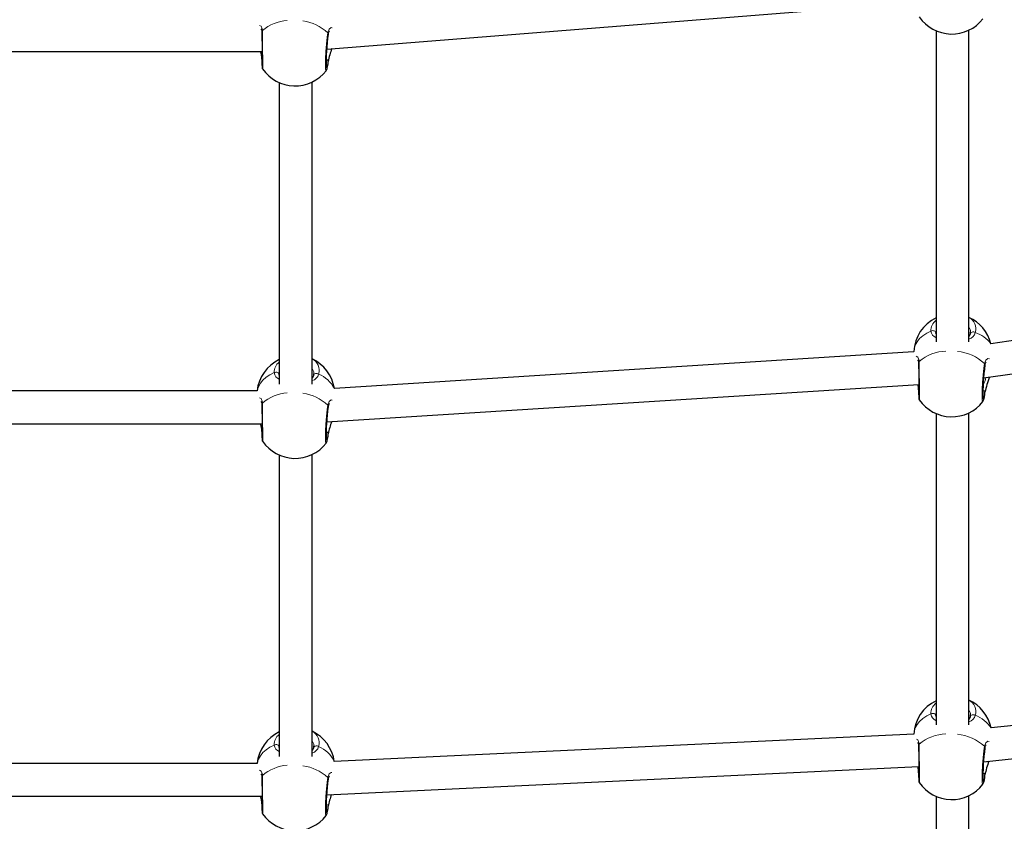
# Model space of a CAD drawing. Units: millimetres. Extents: x 2397 to 19845, y 2781 to 13205.
# Drawn here: x 16017 to 16496, y 6115 to 6506 of the extents above; entities that cross this region are included whole.
import ezdxf

# ---------------------------------------------------------------- set-up
doc = ezdxf.new("R2010")
doc.units = ezdxf.units.MM
doc.header["$LTSCALE"] = 50
doc.layers.add('THICK_LINE', color=7, linetype='Continuous', lineweight=25)
doc.styles.add('SLDTEXTSTYLE0', font='TXT', dxfattribs={"width": 0.605})
doc.dimstyles.new('SLDDIMSTYLE2', dxfattribs={"dimtxt": 200, "dimasz": 250, "dimexe": 0, "dimexo": 0.0625, "dimgap": 50, "dimtad": 2, "dimdec": 0, "dimrnd": 1e-09, "dimzin": 12, "dimdsep": 46, "dimtxsty": 'SLDTEXTSTYLE0', "dimsah": 1, "dimcen": 0.09, "dimadec": 0, "dimazin": 3, "dimtfac": 1, "dimtofl": 0, "dimtmove": 0, "dimatfit": 3, "dimfxl": 0, "dimfrac": 2, "dimtolj": 1, "dimtzin": 12, "dimarcsym": 0})

# ---------------------------------------------------------------- blocks, each defined once
blk = doc.blocks.new('_D_15')
at = {"layer": 'THICK_LINE', "color": 7}
for p, q in [((16440.53, 12240.64), (19844.75, 12240.64)), ((19744.75, 12240.64), (19744.75, 2780.84)), ((12683.18, 2780.84), (19844.75, 2780.84))]:
    blk.add_line(p, q, dxfattribs=at)
for points in [[(19744.75, 12240.64), (19694.75, 11990.64), (19794.75, 11990.64)], [(19744.75, 2780.84), (19794.75, 3030.84), (19694.75, 3030.84)]]:
    blk.add_solid(points, dxfattribs=at)
at = {"layer": 'THICK_LINE', "color": 7, "insert": (19486.94, 7260.18), "char_height": 200, "attachment_point": 1, "rotation": 90, "style": 'SLDTEXTSTYLE0'}
blk.add_mtext('9460', dxfattribs=at)

msp = doc.modelspace()

# ---------------------------------------------------------------- linework, layer by layer
at = {"color": 7, "linetype": 'Continuous', "lineweight": 25}
for p, q in [((16166.32, 6491.48), (16454.81, 6514.29)), ((16463.18, 6500.38), (16463.18, 6348.79)), ((16479.18, 6348.79), (16479.18, 6500.67)), ((15846.24, 6490.31), (16134.8, 6490.31)), ((16165.99, 6480.97), (16165.99, 6480.97)), ((16143.18, 6475.08), (16143.18, 6328.23)), ((16159.18, 6328.22), (16159.18, 6475.37)), ((16739.07, 6383.84), (16489.97, 6347.92)), ((16486.39, 6331.23), (16741.28, 6367.99)), ((16463.1, 6353.33), (16463.08, 6353.26)), ((16479.98, 6352.72), (16479.97, 6353.53)), ((16452.28, 6343.94), (16170.01, 6326.08)), ((16452.3, 6344.18), (16452.28, 6343.94)), ((16159.98, 6332.48), (16159.97, 6333.28)), ((16143.1, 6333.09), (16143.08, 6333.01)), ((16132.37, 6324.88), (15849.95, 6324.88)), ((16166.3, 6309.82), (16454.81, 6328.07)), ((16485.99, 6319.78), (16485.99, 6319.78)), ((16479.18, 6162.3), (16479.18, 6314.19)), ((16463.18, 6313.9), (16463.18, 6162.3)), ((15846.24, 6308.88), (16134.8, 6308.88)), ((16165.99, 6299.53), (16165.99, 6299.53)), ((16143.18, 6293.65), (16143.18, 6146.8)), ((16159.18, 6146.79), (16159.18, 6293.94)), ((16738.67, 6187.64), (16490.03, 6160.73)), ((16486.35, 6144.24), (16740.34, 6171.73)), ((16463.1, 6166.85), (16463.08, 6166.78)), ((16479.98, 6166.24), (16479.97, 6167.04)), ((16452.3, 6157.7), (16169.99, 6144.34)), ((16143.1, 6151.65), (16143.08, 6151.58)), ((16159.98, 6151.04), (16159.97, 6151.84)), ((16132.37, 6143.44), (15849.95, 6143.44)), ((16166.28, 6128.15), (16454.81, 6141.85)), ((16485.99, 6133.3), (16485.99, 6133.3)), ((15846.24, 6127.44), (16134.8, 6127.44)), ((16463.18, 6127.41), (16463.18, 5975.82)), ((16479.18, 5975.82), (16479.18, 6127.7)), ((16165.99, 6118.1), (16165.99, 6118.1))]:
    msp.add_line(p, q, dxfattribs=at)
at = {"color": 8, "linetype": 'Continuous', "lineweight": 18}
msp.add_line((16487.57, 6338.81), (16487.52, 6338.82), dxfattribs=at)
at = {"color": 8, "linetype": 'Continuous', "lineweight": 18, "flags": 128}
for points in [[(16133.6, 6502.95), (16134.31, 6502.61), (16134.86, 6501.34), (16134.93, 6500.88), (16134.96, 6500.44)], [(16166.78, 6499.43), (16167.42, 6501.15), (16168.45, 6501.92), (16168.94, 6501.81)], [(16134.96, 6500.44), (16135, 6497.51), (16135.04, 6494.02), (16135.07, 6490.37), (16135.09, 6486.98), (16135.1, 6484.23), (16135.09, 6482.42), (16135.06, 6481.75), (16135.04, 6481.79)], [(16165.99, 6480.97), (16165.85, 6480.82), (16165.7, 6481.77), (16165.65, 6483.82), (16165.73, 6486.75), (16165.91, 6490.22), (16166.18, 6493.85), (16166.51, 6497.23), (16166.78, 6499.43)], [(16134.69, 6486.56), (16134.72, 6486.74), (16134.8, 6486.89)], [(16460.74, 6354.06), (16458.63, 6353.02), (16456.77, 6351.79), (16455.2, 6350.4), (16453.94, 6348.86), (16453.03, 6347.21), (16452.47, 6345.48), (16452.3, 6344.18)], [(16460.74, 6354.06), (16461.1, 6354.2), (16461.5, 6354.27), (16461.9, 6354.26), (16462.28, 6354.17), (16462.61, 6354.02), (16462.86, 6353.8), (16463.02, 6353.54), (16463.08, 6353.26)], [(16479.97, 6353.53), (16479.96, 6354.46), (16479.18, 6356.06)], [(16479.98, 6352.72), (16480.04, 6353), (16480.2, 6353.25), (16480.46, 6353.45), (16480.78, 6353.59), (16481.16, 6353.65), (16481.56, 6353.63), (16481.95, 6353.54), (16482.31, 6353.37)], [(16453.59, 6341.77), (16454.31, 6341.42), (16454.86, 6340.15), (16454.93, 6339.69), (16454.96, 6339.25)], [(16454.96, 6339.25), (16455, 6336.32), (16455.04, 6332.83), (16455.07, 6329.19), (16455.09, 6325.79), (16455.1, 6323.04), (16455.09, 6321.23), (16455.06, 6320.56), (16455.04, 6320.6)], [(16485.99, 6319.78), (16485.85, 6319.63), (16485.7, 6320.58), (16485.65, 6322.63), (16485.73, 6325.56), (16485.91, 6329.03), (16486.18, 6332.66), (16486.51, 6336.04), (16486.78, 6338.24)], [(16486.78, 6338.24), (16487.42, 6339.97), (16488.45, 6340.73), (16489.25, 6340.56)], [(16140.74, 6333.81), (16138.63, 6332.77), (16136.77, 6331.55), (16135.2, 6330.15), (16133.94, 6328.61), (16133.03, 6326.96), (16132.47, 6325.24), (16132.37, 6324.88)], [(16140.74, 6333.81), (16141.1, 6333.95), (16141.5, 6334.02), (16141.9, 6334.01), (16142.28, 6333.92), (16142.61, 6333.77), (16142.86, 6333.55), (16143.02, 6333.3), (16143.08, 6333.01)], [(16159.97, 6333.28), (16159.96, 6334.22), (16159.18, 6335.81)], [(16159.98, 6332.48), (16160.04, 6332.76), (16160.2, 6333), (16160.46, 6333.2), (16160.78, 6333.34), (16161.16, 6333.4), (16161.56, 6333.38), (16161.95, 6333.29), (16162.31, 6333.12)], [(16454.69, 6325.37), (16454.72, 6325.55), (16454.8, 6325.7)], [(16133.6, 6321.52), (16134.31, 6321.17), (16134.86, 6319.9), (16134.93, 6319.44), (16134.96, 6319)], [(16134.96, 6319), (16135, 6316.07), (16135.04, 6312.59), (16135.07, 6308.94), (16135.09, 6305.55), (16135.1, 6302.79), (16135.09, 6300.98), (16135.06, 6300.32), (16135.04, 6300.36)], [(16166.78, 6317.99), (16167.42, 6319.72), (16168.45, 6320.49), (16168.88, 6320.39)], [(16165.99, 6299.53), (16165.85, 6299.38), (16165.7, 6300.33), (16165.65, 6302.39), (16165.73, 6305.31), (16165.91, 6308.78), (16166.18, 6312.41), (16166.51, 6315.79), (16166.78, 6317.99)], [(16134.69, 6305.13), (16134.72, 6305.31), (16134.8, 6305.45)], [(16460.74, 6167.57), (16458.63, 6166.54), (16456.77, 6165.31), (16455.2, 6163.91), (16453.94, 6162.38), (16453.03, 6160.73), (16452.47, 6159), (16452.3, 6157.7)], [(16460.74, 6167.57), (16461.1, 6167.71), (16461.5, 6167.78), (16461.9, 6167.77), (16462.28, 6167.69), (16462.61, 6167.53), (16462.86, 6167.32), (16463.02, 6167.06), (16463.08, 6166.78)], [(16479.97, 6167.04), (16479.96, 6167.98), (16479.18, 6169.57)], [(16479.98, 6166.24), (16480.04, 6166.52), (16480.2, 6166.77), (16480.46, 6166.97), (16480.78, 6167.1), (16481.16, 6167.16), (16481.56, 6167.15), (16481.95, 6167.05), (16482.31, 6166.89)], [(16140.74, 6152.37), (16138.63, 6151.34), (16136.77, 6150.11), (16135.2, 6148.71), (16133.94, 6147.18), (16133.03, 6145.53), (16132.47, 6143.8), (16132.37, 6143.44)], [(16140.74, 6152.37), (16141.1, 6152.51), (16141.5, 6152.58), (16141.9, 6152.57), (16142.28, 6152.49), (16142.61, 6152.33), (16142.86, 6152.12), (16143.02, 6151.86), (16143.08, 6151.58)], [(16159.97, 6151.84), (16159.96, 6152.78), (16159.18, 6154.37)], [(16159.98, 6151.04), (16160.04, 6151.32), (16160.2, 6151.57), (16160.46, 6151.77), (16160.78, 6151.9), (16161.16, 6151.96), (16161.56, 6151.95), (16161.95, 6151.85), (16162.31, 6151.69)], [(16453.61, 6155.28), (16454.31, 6154.93), (16454.86, 6153.66), (16454.93, 6153.21), (16454.96, 6152.77)], [(16454.96, 6152.77), (16455, 6149.84), (16455.04, 6146.35), (16455.07, 6142.7), (16455.09, 6139.31), (16455.1, 6136.56), (16455.09, 6134.75), (16455.06, 6134.08), (16455.04, 6134.12)], [(16485.99, 6133.3), (16485.85, 6133.15), (16485.7, 6134.1), (16485.65, 6136.15), (16485.73, 6139.08), (16485.91, 6142.55), (16486.18, 6146.18), (16486.51, 6149.55), (16486.78, 6151.76)], [(16486.78, 6151.76), (16487.42, 6153.48), (16488.45, 6154.25), (16489.09, 6154.11)], [(16133.6, 6140.08), (16134.31, 6139.73), (16134.86, 6138.46), (16134.93, 6138.01), (16134.96, 6137.57)], [(16134.96, 6137.57), (16135, 6134.64), (16135.04, 6131.15), (16135.07, 6127.5), (16135.09, 6124.11), (16135.1, 6121.36), (16135.09, 6119.55), (16135.06, 6118.88), (16135.04, 6118.92)], [(16165.99, 6118.1), (16165.85, 6117.95), (16165.7, 6118.9), (16165.65, 6120.95), (16165.73, 6123.88), (16165.91, 6127.35), (16166.18, 6130.98), (16166.51, 6134.35), (16166.78, 6136.56)], [(16166.78, 6136.56), (16167.42, 6138.28), (16168.45, 6139.05), (16168.84, 6138.96)], [(16454.69, 6138.89), (16454.72, 6139.07), (16454.8, 6139.21)], [(16134.69, 6123.69), (16134.72, 6123.87), (16134.8, 6124.01)]]:
    msp.add_lwpolyline(points, dxfattribs=at)
at = {"color": 7, "linetype": 'Continuous', "lineweight": 25, "flags": 128}
for points in [[(16134.96, 6500.44), (16134.34, 6501.26), (16134.44, 6501.11), (16134.6, 6500.66), (16134.69, 6500.02), (16134.69, 6499.79)], [(16134.7, 6499.79), (16134.71, 6499.04), (16134.73, 6497.59), (16134.75, 6495.98), (16134.77, 6494.26), (16134.79, 6492.49), (16134.8, 6490.73), (16134.81, 6489.03), (16134.82, 6487.44), (16134.83, 6486.02), (16134.83, 6484.8), (16134.82, 6483.83), (16134.81, 6483.14), (16134.8, 6482.82), (16134.8, 6482.79)], [(16167.03, 6498.69), (16167.09, 6499.04), (16167.28, 6499.63), (16167.5, 6500), (16167.65, 6500.13), (16167.63, 6500.13)], [(16134.69, 6486.56), (16134.7, 6485.7), (16134.72, 6484.52), (16134.74, 6483.59), (16134.76, 6482.93), (16134.79, 6482.5), (16134.81, 6482.35), (16134.83, 6482.24), (16134.89, 6482.06), (16135.04, 6481.79)], [(16463.08, 6353.26), (16463.13, 6352.91), (16463.1, 6353.33)], [(16454.96, 6339.25), (16454.34, 6340.08), (16454.44, 6339.92), (16454.6, 6339.47), (16454.69, 6338.84), (16454.69, 6338.61)], [(16454.7, 6338.6), (16454.71, 6337.85), (16454.73, 6336.4), (16454.75, 6334.79), (16454.77, 6333.08), (16454.79, 6331.31), (16454.8, 6329.55), (16454.81, 6327.84), (16454.82, 6326.25), (16454.83, 6324.83), (16454.83, 6323.61), (16454.82, 6322.64), (16454.81, 6321.96), (16454.8, 6321.64), (16454.8, 6321.6)], [(16487.03, 6337.5), (16487.09, 6337.85), (16487.28, 6338.44), (16487.5, 6338.81), (16487.65, 6338.95), (16487.63, 6338.94)], [(16143.08, 6333.01), (16143.13, 6332.66), (16143.1, 6333.09)], [(16454.69, 6325.37), (16454.7, 6324.51), (16454.72, 6323.33), (16454.74, 6322.4), (16454.76, 6321.74), (16454.79, 6321.31), (16454.81, 6321.17), (16454.83, 6321.05), (16454.89, 6320.87), (16455.04, 6320.6)], [(16134.96, 6319), (16134.34, 6319.83), (16134.44, 6319.67), (16134.6, 6319.23), (16134.69, 6318.59), (16134.69, 6318.36)], [(16134.7, 6318.35), (16134.71, 6317.6), (16134.73, 6316.15), (16134.75, 6314.54), (16134.77, 6312.83), (16134.79, 6311.06), (16134.8, 6309.3), (16134.81, 6307.59), (16134.82, 6306.01), (16134.83, 6304.58), (16134.83, 6303.36), (16134.82, 6302.4), (16134.81, 6301.71), (16134.8, 6301.39), (16134.8, 6301.35)], [(16167.03, 6317.25), (16167.09, 6317.6), (16167.28, 6318.19), (16167.5, 6318.56), (16167.65, 6318.7), (16167.63, 6318.7)], [(16134.69, 6305.13), (16134.7, 6304.26), (16134.72, 6303.08), (16134.74, 6302.15), (16134.76, 6301.49), (16134.79, 6301.06), (16134.81, 6300.92), (16134.83, 6300.8), (16134.89, 6300.62), (16135.04, 6300.36)], [(16463.08, 6166.78), (16463.13, 6166.43), (16463.1, 6166.85)], [(16143.08, 6151.58), (16143.13, 6151.23), (16143.1, 6151.65)], [(16454.96, 6152.77), (16454.34, 6153.59), (16454.44, 6153.44), (16454.6, 6152.99), (16454.69, 6152.35), (16454.69, 6152.12)], [(16454.7, 6152.12), (16454.71, 6151.36), (16454.73, 6149.92), (16454.75, 6148.3), (16454.77, 6146.59), (16454.79, 6144.82), (16454.8, 6143.06), (16454.81, 6141.36), (16454.82, 6139.77), (16454.83, 6138.34), (16454.83, 6137.13), (16454.82, 6136.16), (16454.81, 6135.47), (16454.8, 6135.15), (16454.8, 6135.11)], [(16487.03, 6151.02), (16487.09, 6151.37), (16487.28, 6151.96), (16487.5, 6152.33), (16487.65, 6152.46), (16487.63, 6152.46)], [(16134.96, 6137.57), (16134.34, 6138.39), (16134.44, 6138.24), (16134.6, 6137.79), (16134.69, 6137.15), (16134.69, 6136.92)], [(16134.7, 6136.92), (16134.71, 6136.16), (16134.73, 6134.72), (16134.75, 6133.1), (16134.77, 6131.39), (16134.79, 6129.62), (16134.8, 6127.86), (16134.81, 6126.16), (16134.82, 6124.57), (16134.83, 6123.14), (16134.83, 6121.93), (16134.82, 6120.96), (16134.81, 6120.27), (16134.8, 6119.95), (16134.8, 6119.91)], [(16167.03, 6135.82), (16167.09, 6136.17), (16167.28, 6136.76), (16167.5, 6137.13), (16167.65, 6137.26), (16167.63, 6137.26)], [(16454.69, 6138.89), (16454.7, 6138.03), (16454.72, 6136.85), (16454.74, 6135.92), (16454.76, 6135.26), (16454.79, 6134.83), (16454.81, 6134.68), (16454.83, 6134.56), (16454.89, 6134.38), (16455.04, 6134.12)], [(16134.69, 6123.69), (16134.7, 6122.83), (16134.72, 6121.65), (16134.74, 6120.72), (16134.76, 6120.06), (16134.79, 6119.63), (16134.81, 6119.48), (16134.83, 6119.37), (16134.89, 6119.18), (16135.04, 6118.92)]]:
    msp.add_lwpolyline(points, dxfattribs=at)
at = {"color": 7, "linetype": 'Continuous', "lineweight": 25}
for centre, radius, start, end in [((16470.87, 6518.04), 19.25, 214.6666, 322.1215), ((16254.9, 6485.39), 88.87, 171.3949, 182.0077), ((16203.45, 6478.4), 37.11, 159.0281, 169.0054), ((16120.58, 6486.18), 14.11, 1.54, 17.0082), ((16152.52, 6486.15), 14.52, 338.8973, 357.3425), ((16150.87, 6492.74), 19.25, 214.6666, 322.1215), ((16471.52, 6343.1), 19.25, 115.6639, 176.7715), ((16471.31, 6343.19), 19.25, 14.2113, 65.8643), ((16478.02, 6353.06), 2, 305.6379, 350.2965), ((16151.52, 6322.85), 19.25, 115.6639, 173.9606), ((16150.99, 6323.09), 19.25, 8.9518, 64.8267), ((16574.9, 6324.2), 88.87, 171.3949, 182.0077), ((16158.02, 6332.81), 2, 305.6379, 350.2965), ((16557.36, 6307.63), 72.29, 160.6051, 166.6793), ((16444.09, 6325.32), 10.6, 0.2744, 14.8618), ((16472.52, 6324.96), 14.52, 338.8973, 357.3425), ((16470.87, 6331.55), 19.25, 214.6666, 322.1215), ((16254.9, 6303.96), 88.87, 171.3949, 182.0077), ((16201.96, 6297.32), 35.58, 159.1819, 169.1205), ((16120.58, 6304.75), 14.11, 1.54, 17.0082), ((16150.87, 6311.3), 19.25, 214.6666, 322.1215), ((16152.52, 6304.71), 14.52, 338.8973, 357.3425), ((16471.52, 6156.61), 19.25, 115.6639, 176.7715), ((16471.19, 6156.76), 19.25, 11.8932, 65.4791), ((16478.02, 6166.58), 2, 305.6379, 350.2965), ((16151.52, 6141.41), 19.25, 115.6639, 173.9606), ((16150.93, 6141.68), 19.25, 7.9447, 64.6175), ((16158.02, 6151.38), 2, 305.6379, 350.2965), ((16574.9, 6137.72), 88.87, 171.3949, 182.0077), ((16442.78, 6138.7), 11.91, 0.9262, 15.2313), ((16526.25, 6130.05), 39.98, 158.7784, 168.8142), ((16472.52, 6138.48), 14.52, 338.8973, 357.3425), ((16254.9, 6122.52), 88.87, 171.3949, 182.0077), ((16470.87, 6145.07), 19.25, 214.6666, 322.1215), ((16120.58, 6123.31), 14.11, 1.54, 17.0082), ((16200.49, 6116.25), 34.07, 159.3518, 169.2449), ((16152.52, 6123.28), 14.52, 338.8973, 357.3425), ((16150.87, 6129.87), 19.25, 214.6666, 322.1215)]:
    msp.add_arc(centre, radius, start, end, dxfattribs=at)
at = {"color": 8, "linetype": 'Continuous', "lineweight": 18}
for centre, radius, start, end in [((16148.56, 6484.59), 20.88, 94.0868, 130.6333), ((16151.61, 6483.1), 22.29, 47.097, 82.0334), ((16135.57, 6499.82), 0.874, 134.6416, 181.9666), ((16166.13, 6498.8), 0.904, 352.6899, 43.8989), ((16183.76, 6489.06), 17.61, 172.1042, 180.6534), ((16165.89, 6485.31), 1.14, 8.2188, 82.2489), ((16466.31, 6354.55), 5.6, 124.0447, 185.0834), ((16476.32, 6355.19), 6.26, 343.1154, 62.8321), ((16464.41, 6354.34), 3.69, 184.3748, 250.4417), ((16478.17, 6354.31), 4.25, 283.7871, 347.2482), ((16477.24, 6338.15), 16.04, 37.4984, 71.5798), ((16468.71, 6323.16), 21.17, 91.8188, 130.5121), ((16471.45, 6321.69), 22.57, 47.2003, 84.3039), ((16146.31, 6334.3), 5.6, 124.0447, 185.0834), ((16156.32, 6334.94), 6.26, 343.1154, 62.8321), ((16455.57, 6338.63), 0.874, 134.6416, 181.9666), ((16486.13, 6337.62), 0.904, 352.6899, 43.8989), ((16144.41, 6334.09), 3.69, 184.3748, 250.4417), ((16158.17, 6334.06), 4.25, 283.7871, 347.2482), ((16156.27, 6318.79), 15.56, 27.9627, 67.1374), ((16456.53, 6340.8), 32.4, 336.1019, 343.1321), ((16148.56, 6303.15), 20.88, 94.0868, 130.6333), ((16151.61, 6301.67), 22.29, 47.097, 82.0334), ((16485.89, 6324.12), 1.14, 8.2188, 82.2489), ((16135.57, 6318.38), 0.874, 134.567, 181.955), ((16166.13, 6317.37), 0.904, 352.6899, 43.8989), ((16182.13, 6307.63), 15.98, 172.1488, 180.7374), ((16165.89, 6303.88), 1.14, 8.2188, 82.2489), ((16466.31, 6168.07), 5.6, 124.0447, 185.0834), ((16476.32, 6168.7), 6.26, 343.1154, 62.8321), ((16464.41, 6167.85), 3.69, 184.3748, 250.4417), ((16478.17, 6167.82), 4.25, 283.7871, 347.2482), ((16476.76, 6152.02), 15.86, 33.2685, 69.5291), ((16146.31, 6152.87), 5.6, 124.0447, 185.0834), ((16156.32, 6153.51), 6.26, 343.1154, 62.8321), ((16468.71, 6136.67), 21.17, 91.8188, 130.5121), ((16471.45, 6135.2), 22.57, 47.2003, 84.3039), ((16144.41, 6152.65), 3.69, 184.3748, 250.4417), ((16158.17, 6152.63), 4.25, 283.7871, 347.2482), ((16156.54, 6137.96), 14.89, 25.3817, 67.1936), ((16455.57, 6152.15), 0.874, 134.6416, 181.9666), ((16486.13, 6151.13), 0.904, 352.6899, 43.8989), ((16148.56, 6121.72), 20.88, 94.0868, 130.6333), ((16151.61, 6120.23), 22.29, 47.097, 82.0334), ((16506.8, 6141.38), 20.64, 172.0501, 180.5224), ((16135.57, 6136.95), 0.874, 134.567, 181.955), ((16166.13, 6135.93), 0.904, 352.6899, 43.8989), ((16485.89, 6137.64), 1.14, 8.2188, 82.2489), ((16180.52, 6126.2), 14.37, 172.1949, 180.8204), ((16165.89, 6122.44), 1.14, 8.2188, 82.2489)]:
    msp.add_arc(centre, radius, start, end, dxfattribs=at)

# ---------------------------------------------------------------- dimensions: what is measured, and where the dimension line sits
at = {"layer": 'THICK_LINE', "color": 7}
dim = msp.add_linear_dim(base=(19744.75, 2780.84), p1=(16440.53, 12240.64), p2=(12683.18, 2780.84), angle=90, dimstyle='SLDDIMSTYLE2', dxfattribs=at)
dim.commit()
dim.dimension.update_dxf_attribs({"geometry": '_D_15', "text_midpoint": (19744.75, 7510.74), "dimtype": 160})

doc.saveas('drawing.dxf')
